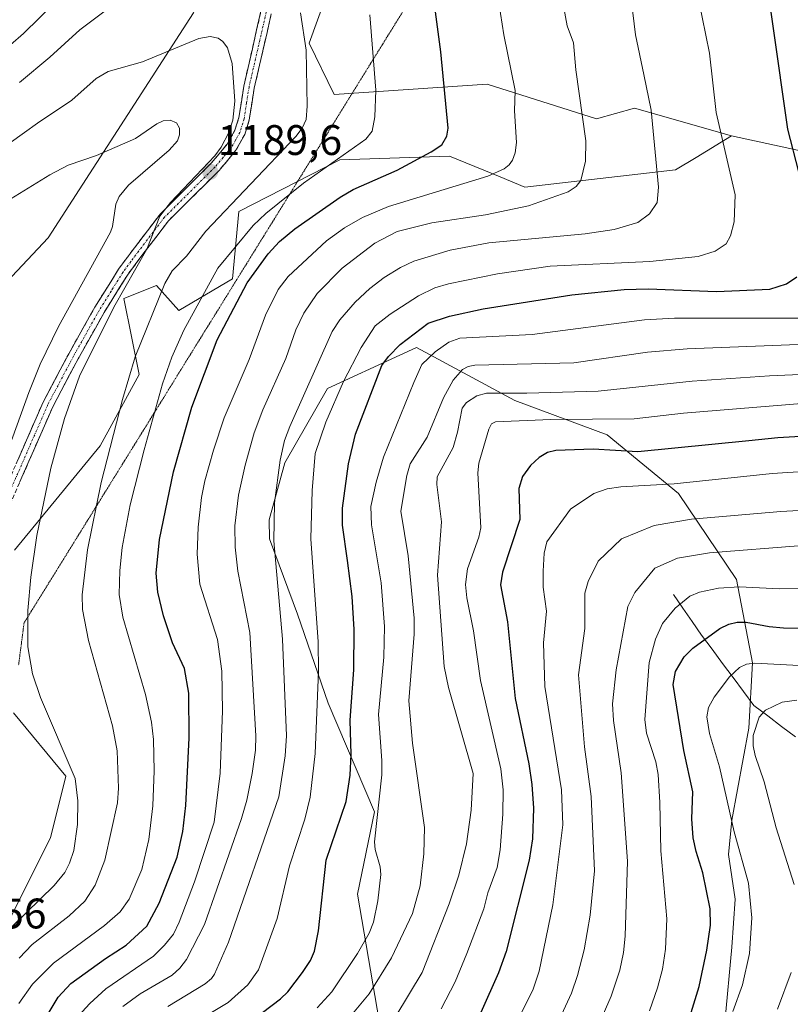
# Model space of a CAD drawing. Units: metres. Extents: x 661477 to 664939, y 4753465 to 4755860.
# Drawn here: x 664490 to 664671, y 4755160 to 4755390 of the extents above; entities that cross this region are included whole.
import ezdxf
from ezdxf.enums import TextEntityAlignment as Align

# ---------------------------------------------------------------- set-up
doc = ezdxf.new("R2010")
doc.units = ezdxf.units.M
doc.header["$MEASUREMENT"] = 0
for name, pattern in [('TRAZO_Y_PUNTO', [1, 0.5, -0.25, 0, -0.25]), ('TRAZOS2', [0.375, 0.25, -0.125]), ('TRAZOSX2', [1.5, 1, -0.5])]:
    doc.linetypes.add(name, pattern=pattern)
for name, color, linetype, lineweight in [('Arbolado forestal CxS', 92, 'Continuous', 0), ('Camino', 19, 'TRAZOSX2', 0), ('Camino Cxs', 19, 'Continuous', 0), ('Camino eje', 19, 'TRAZO_Y_PUNTO', 0), ('Carátula', 7, 'Continuous', 5), ('Corriente natural lineal', 142, 'Continuous', 13), ('Curva de nivel maestra', 36, 'Continuous', 30), ('Curva de nivel normal', 36, 'Continuous', 0), ('Pastizal CxS', 92, 'Continuous', 0), ('Punto de cota en terreno', 7, 'Continuous', 0), ('Rótulo de punto de cota en terreno', 19, 'Continuous', 0), ('Vía pecuaria eje', 92, 'TRAZOS2', 0)]:
    doc.layers.add(name, color=color, linetype=linetype, lineweight=lineweight)
doc.styles.add('Arial', font='txt', dxfattribs={"height": 0.2})

# ---------------------------------------------------------------- blocks, each defined once
blk = doc.blocks.new('*U184')
at = {"layer": 'Curva de nivel normal', "color": 36, "linetype": 'Continuous', "lineweight": 0}
for points in [[(664667.88, 4755158.39, 1090), (664671.1, 4755167.05, 1090)], [(664671.79, 4755187.69, 1090), (664667.56, 4755200.91, 1090), (664664.74, 4755211.76, 1090), (664662.62, 4755217.93, 1090), (664662.16, 4755220.15, 1090), (664662.16, 4755222.56, 1090), (664663.62, 4755226.87, 1090), (664665.08, 4755228.56, 1090), (664668.96, 4755230.44, 1090), (664672.41, 4755230.87, 1090)]]:
    blk.add_polyline3d(points, dxfattribs=at)
blk = doc.blocks.new('*U191')
at = {"layer": 'Curva de nivel normal', "color": 36, "linetype": 'Continuous', "lineweight": 0}
blk.add_polyline3d([(664672.73, 4755314.25, 1140), (664646.69, 4755313.25, 1140), (664637.42, 4755312.47, 1140), (664620.15, 4755309.98, 1140), (664596.89, 4755309.42, 1140), (664595.35, 4755309.1, 1140), (664594.03, 4755308.42, 1140), (664591.82, 4755305.94, 1140), (664589.57, 4755301.75, 1140), (664585.78, 4755292.54, 1140), (664581.75, 4755286.27, 1140), (664580.98, 4755283.55, 1140), (664579.57, 4755275.22, 1140), (664581.26, 4755264.74, 1140), (664582.7, 4755250.09, 1140), (664582.69, 4755246.36, 1140), (664581.48, 4755230.74, 1140), (664582.29, 4755220.76, 1140), (664585.11, 4755201.04, 1140), (664584.96, 4755194.85, 1140), (664584.08, 4755187.37, 1140), (664582.32, 4755180.87, 1140), (664577.4, 4755170.47, 1140), (664572.19, 4755162.06, 1140), (664567.08, 4755155.94, 1140)], dxfattribs=at)
blk = doc.blocks.new('*U194')
at = {"layer": 'Curva de nivel normal', "color": 36, "linetype": 'Continuous', "lineweight": 0}
blk.add_polyline3d([(664673.73, 4755267.11, 1110), (664651.95, 4755265.44, 1110), (664644.44, 4755264.19, 1110), (664639.1, 4755261.85, 1110), (664634.47, 4755256.09, 1110), (664632.78, 4755252.83, 1110), (664630.04, 4755238.01, 1110), (664629.24, 4755230.02, 1110), (664629.44, 4755226.1, 1110), (664631.23, 4755213.84, 1110), (664632.71, 4755193.14, 1110), (664632.2, 4755175.53, 1110), (664631.81, 4755171.75, 1110), (664630.94, 4755167.6, 1110), (664628.91, 4755161.48, 1110), (664624.14, 4755150.52, 1110)], dxfattribs=at)
blk = doc.blocks.new('*U203')
at = {"layer": 'Curva de nivel normal', "color": 36, "linetype": 'Continuous', "lineweight": 0}
blk.add_polyline3d([(664678.49, 4755275.63, 1115), (664668.67, 4755275.15, 1115), (664647.74, 4755273.33, 1115), (664638.97, 4755271.82, 1115), (664631.32, 4755268.75, 1115), (664625.87, 4755263.46, 1115), (664623.48, 4755258.72, 1115), (664622.73, 4755255.94, 1115), (664622.71, 4755247.66, 1115), (664621.23, 4755236.84, 1115), (664622.62, 4755219.91, 1115), (664624.24, 4755208.26, 1115), (664624.98, 4755190.86, 1115), (664623.98, 4755180.44, 1115), (664622.57, 4755172.33, 1115), (664621.01, 4755166.32, 1115), (664619.57, 4755162.16, 1115), (664614.39, 4755150.87, 1115)], dxfattribs=at)
blk = doc.blocks.new('*U211')
at = {"layer": 'Curva de nivel normal', "color": 36, "linetype": 'Continuous', "lineweight": 0}
blk.add_polyline3d([(664637.88, 4755158.07, 1105), (664639.78, 4755163.43, 1105), (664640.92, 4755167.81, 1105), (664641.61, 4755172.46, 1105), (664641.92, 4755179.57, 1105), (664640.53, 4755195.54, 1105), (664640.34, 4755206.87, 1105), (664639.88, 4755213.46, 1105), (664639.37, 4755216.46, 1105), (664637.14, 4755223.18, 1105), (664636.75, 4755226.35, 1105), (664637.84, 4755239.75, 1105), (664639.26, 4755245.16, 1105), (664640.91, 4755248.82, 1105), (664643.89, 4755252.42, 1105), (664647.3, 4755255.26, 1105), (664649.6, 4755256.17, 1105), (664654.02, 4755257.13, 1105), (664658.96, 4755257.46, 1105), (664668.36, 4755257.02, 1105), (664680.47, 4755257.04, 1105)], dxfattribs=at)
blk = doc.blocks.new('*U227')
at = {"layer": 'Curva de nivel normal', "color": 36, "linetype": 'Continuous', "lineweight": 0}
blk.add_polyline3d([(664657.41, 4755157.85, 1095), (664659.72, 4755164.17, 1095), (664661.35, 4755171.45, 1095), (664661.87, 4755179.84, 1095), (664661.08, 4755187.98, 1095), (664657.75, 4755200, 1095), (664654.33, 4755215.22, 1095), (664651.95, 4755223.04, 1095), (664651.32, 4755226.97, 1095), (664651.7, 4755229.17, 1095), (664653.02, 4755231.61, 1095), (664656.65, 4755236.32, 1095), (664659.01, 4755238.52, 1095), (664660.65, 4755239.35, 1095), (664662.56, 4755239.55, 1095), (664681.89, 4755238.51, 1095)], dxfattribs=at)
blk = doc.blocks.new('*U233')
at = {"layer": 'Curva de nivel maestra', "color": 36, "linetype": 'Continuous', "lineweight": 30}
blk.add_polyline3d([(664647.65, 4755157.66, 1100), (664649.56, 4755163.77, 1100), (664651.33, 4755172.24, 1100), (664652.17, 4755178.15, 1100), (664652.11, 4755181.99, 1100), (664650.39, 4755190.37, 1100), (664648.8, 4755195.4, 1100), (664648.12, 4755198.63, 1100), (664647.79, 4755203.05, 1100), (664648.06, 4755209.39, 1100), (664645.92, 4755219.08, 1100), (664643.44, 4755234.55, 1100), (664643.96, 4755237.62, 1100), (664645.97, 4755241.05, 1100), (664648.04, 4755243.06, 1100), (664654.39, 4755247.65, 1100), (664656.48, 4755248.68, 1100), (664658.4, 4755249.17, 1100), (664660.51, 4755249.16, 1100), (664665.92, 4755248.13, 1100), (664669.28, 4755247.85, 1100), (664707, 4755247.77, 1100)], dxfattribs=at)
blk = doc.blocks.new('5PATER')
at = {"layer": 'Carátula', "linetype": 'Continuous', "lineweight": 5}
h = blk.add_hatch(color=250, dxfattribs=at)
edge = h.paths.add_edge_path()
edge.add_ellipse((0, 0.01), major_axis=(-1.33, -1.34), ratio=0.999422, start_angle=0, end_angle=360)

msp = doc.modelspace()

# ---------------------------------------------------------------- linework, layer by layer
at = {"layer": 'Arbolado forestal CxS', "color": 92, "linetype": 'Continuous', "lineweight": 0}
for points in [[(664747.22, 4755578.16, 1148), (664703.35, 4755579.19, 1150.61), (664676.56, 4755590.26, 1161.66), (664669.51, 4755593.18, 1165.24), (664645.04, 4755587.19, 1171.89), (664642.39, 4755586.54, 1172.45), (664630.34, 4755572.88, 1172.52), (664622.31, 4755543.16, 1170.68), (664615.08, 4755519.07, 1169.79), (664604.64, 4755511.84, 1171.02), (664593.39, 4755499.79, 1171.58), (664583.75, 4755481.32, 1172.86), (664582.27, 4755458.04, 1173.91), (664569.07, 4755415.45, 1179.98), (664558.05, 4755384.93, 1184.09), (664563.98, 4755372.91, 1182.2), (664599.82, 4755375.29, 1171.19), (664625.45, 4755367.2, 1163.35), (664634.35, 4755369.67, 1160.47), (664657.1, 4755363.24, 1153.72)], [(664702.8, 4755353.32, 1140.02), (664657.1, 4755363.24, 1153.72), (664634.35, 4755369.67, 1160.47), (664625.45, 4755367.2, 1163.35), (664599.82, 4755375.29, 1171.19), (664563.98, 4755372.91, 1182.2), (664558.05, 4755384.93, 1184.09), (664569.07, 4755415.45, 1179.98), (664582.27, 4755458.04, 1173.91), (664583.75, 4755481.32, 1172.86), (664593.39, 4755499.79, 1171.58), (664604.64, 4755511.84, 1171.02), (664615.08, 4755519.07, 1169.79), (664622.31, 4755543.16, 1170.68), (664630.34, 4755572.88, 1172.52)], [(664458.01, 4755427.04, 1155.41), (664510.08, 4755444.96, 1168.67), (664542.63, 4755435.8, 1180.5), (664530.93, 4755392.05, 1189.64), (664496.86, 4755339.33, 1198.33), (664460.45, 4755300.59, 1203.55)], [(664542.63, 4755435.8, 1180.5), (664530.93, 4755392.05, 1189.64), (664496.86, 4755339.33, 1198.33), (664460.45, 4755300.59, 1203.55), (664442.78, 4755276.49, 1208.04), (664426.72, 4755237.94, 1219.4), (664412.66, 4755217.86, 1224.41), (664394.19, 4755217.06, 1228.01), (664374.91, 4755212.24, 1229.83), (664368.48, 4755207.42, 1229.48), (664367.68, 4755197.78, 1231), (664368.48, 4755170.47, 1231.88)], [(664488.97, 4755266.05, 1190.64), (664509.07, 4755290.49, 1184.26), (664518.22, 4755307.28, 1181.48), (664514.66, 4755325.09, 1186.95), (664522.29, 4755328.14, 1183.49), (664527.52, 4755322.28, 1179.18), (664540.08, 4755329.67, 1174.35), (664541.61, 4755345.44, 1179.79), (664565.28, 4755357.62, 1176.82), (664590.98, 4755358.42, 1171.22), (664602.86, 4755353.56, 1166.85), (664608.65, 4755351.19, 1164.65), (664643.99, 4755355.21, 1158.09), (664648.79, 4755358.15, 1156.58), (664657.1, 4755363.24, 1153.72), (664702.8, 4755353.32, 1140.02)], [(664488.97, 4755266.05, 1190.64), (664509.07, 4755290.49, 1184.26), (664518.22, 4755307.28, 1181.48), (664514.66, 4755325.09, 1186.95), (664522.29, 4755328.14, 1183.49), (664527.52, 4755322.28, 1179.18), (664540.08, 4755329.67, 1174.35), (664541.61, 4755345.44, 1179.79), (664565.28, 4755357.62, 1176.82), (664590.98, 4755358.42, 1171.22), (664602.86, 4755353.56, 1166.85), (664608.65, 4755351.19, 1164.65), (664643.99, 4755355.21, 1158.09), (664648.79, 4755358.15, 1156.58), (664657.1, 4755363.24, 1153.72)], [(664657.1, 4755363.24, 1153.72), (664702.8, 4755353.32, 1140.02)], [(664657.1, 4755363.24, 1153.72), (664702.8, 4755353.32, 1140.02)], [(664575.03, 4755152.48, 1131.58), (664569.41, 4755185.43, 1145.58), (664573.43, 4755204.73, 1143.93), (664562.56, 4755230.18, 1151.83), (664555.33, 4755251.05, 1156.43), (664548.78, 4755268.74, 1159.19), (664548.73, 4755273.19, 1159.22), (664552.39, 4755286.55, 1157.16), (664562.37, 4755303.95, 1154.01), (664579.38, 4755311.8, 1145.61), (664583.26, 4755313.59, 1144.3), (664606.28, 4755301.12, 1130.09), (664627.99, 4755293.11, 1124.35), (664644.67, 4755279.33, 1115.74), (664658.25, 4755259.17, 1103.19), (664662, 4755239.67, 1092.61), (664661.17, 4755224.3, 1089.4), (664657.17, 4755202.71, 1094.08), (664656.37, 4755194.68, 1095.93), (664657.98, 4755184.24, 1095.73), (664657.17, 4755172.99, 1095.51), (664655.57, 4755155.31, 1092.75)], [(664655.57, 4755155.31, 1092.75), (664657.17, 4755172.99, 1095.51), (664657.98, 4755184.24, 1095.73), (664656.37, 4755194.68, 1095.93), (664657.17, 4755202.71, 1094.08), (664661.17, 4755224.3, 1089.4), (664662, 4755239.67, 1092.61), (664658.25, 4755259.17, 1103.19), (664644.67, 4755279.33, 1115.74), (664627.99, 4755293.11, 1124.35), (664606.28, 4755301.12, 1130.09), (664583.26, 4755313.59, 1144.3), (664579.38, 4755311.8, 1145.61), (664562.37, 4755303.95, 1154.01), (664552.39, 4755286.55, 1157.16), (664548.73, 4755273.19, 1159.22), (664548.78, 4755268.74, 1159.19), (664555.33, 4755251.05, 1156.43), (664562.56, 4755230.18, 1151.83), (664573.43, 4755204.73, 1143.93), (664569.41, 4755185.43, 1145.58), (664575.03, 4755152.48, 1131.58)], [(664655.57, 4755155.31, 1092.75), (664657.17, 4755172.99, 1095.51), (664657.98, 4755184.24, 1095.73), (664656.37, 4755194.68, 1095.93), (664657.17, 4755202.71, 1094.08), (664661.17, 4755224.3, 1089.4), (664662, 4755239.67, 1092.61), (664658.25, 4755259.17, 1103.19), (664644.67, 4755279.33, 1115.74), (664627.99, 4755293.11, 1124.35), (664606.28, 4755301.12, 1130.09), (664583.26, 4755313.59, 1144.3), (664579.38, 4755311.8, 1145.61), (664562.37, 4755303.95, 1154.01), (664552.39, 4755286.55, 1157.16), (664548.73, 4755273.19, 1159.22), (664548.78, 4755268.74, 1159.19), (664555.33, 4755251.05, 1156.43), (664562.56, 4755230.18, 1151.83), (664573.43, 4755204.73, 1143.93), (664569.41, 4755185.43, 1145.58), (664575.03, 4755152.48, 1131.58)], [(664655.57, 4755155.31, 1092.75), (664657.17, 4755172.99, 1095.51), (664657.98, 4755184.24, 1095.73), (664656.37, 4755194.68, 1095.93), (664657.17, 4755202.71, 1094.08), (664661.17, 4755224.3, 1089.4), (664662, 4755239.67, 1092.61), (664658.25, 4755259.17, 1103.19), (664644.67, 4755279.33, 1115.74), (664627.99, 4755293.11, 1124.35), (664606.28, 4755301.12, 1130.09), (664583.26, 4755313.59, 1144.3), (664579.38, 4755311.8, 1145.61), (664562.37, 4755303.95, 1154.01), (664552.39, 4755286.55, 1157.16), (664548.73, 4755273.19, 1159.22), (664548.78, 4755268.74, 1159.19), (664555.33, 4755251.05, 1156.43), (664562.56, 4755230.18, 1151.83), (664573.43, 4755204.73, 1143.93), (664569.41, 4755185.43, 1145.58), (664575.03, 4755152.48, 1131.58)], [(664488.16, 4755180.11, 1187.26), (664497.43, 4755198.61, 1191.11), (664501.02, 4755213.04, 1189.9), (664488.73, 4755227.92, 1192.45)], [(664488.16, 4755180.11, 1187.26), (664497.43, 4755198.61, 1191.11), (664501.02, 4755213.04, 1189.9), (664488.73, 4755227.92, 1192.45)]]:
    msp.add_polyline3d(points, dxfattribs=at)
at = {"layer": 'Camino', "color": 19, "linetype": 'TRAZOSX2', "lineweight": 0}
for points in [[(664483.98, 4755273.96), (664495.69, 4755300.73), (664501.7, 4755312.11), (664507.84, 4755323.04), (664513.41, 4755331.97), (664517.12, 4755336.96), (664523.22, 4755344.95), (664535.12, 4755356.77), (664538.85, 4755361.24), (664540.68, 4755364.51), (664541.61, 4755367.49), (664542.75, 4755374.85), (664547.79, 4755396.83)], [(664550.21, 4755396.21), (664545.21, 4755374.37), (664544.05, 4755366.93), (664542.98, 4755363.51), (664540.91, 4755359.82), (664536.96, 4755355.07), (664525.1, 4755343.29), (664519.12, 4755335.46), (664515.47, 4755330.57), (664510, 4755321.76), (664503.9, 4755310.91), (664497.95, 4755299.65), (664486.3, 4755273.02)]]:
    msp.add_lwpolyline(points, dxfattribs=at)
at = {"layer": 'Camino Cxs', "color": 19, "linetype": 'Continuous', "lineweight": 0}
for points in [[(664489.84, 4755287.35, 1193.35), (664491.79, 4755291.81, 1192.8), (664493.74, 4755296.27, 1192.49), (664495.69, 4755300.73, 1192.27), (664497.69, 4755304.52, 1191.72), (664499.7, 4755308.32, 1191.6), (664501.7, 4755312.11, 1191.21), (664503.75, 4755315.75, 1191.25), (664505.79, 4755319.4, 1191.23), (664507.84, 4755323.04, 1190.79), (664509.7, 4755326.02, 1190.93), (664511.55, 4755328.99, 1190.64), (664513.41, 4755331.97, 1190.7), (664515.27, 4755334.47, 1190.63), (664517.12, 4755336.96, 1190.16), (664519.15, 4755339.62, 1190.14), (664521.19, 4755342.29, 1189.95), (664523.22, 4755344.95, 1189.91), (664526.2, 4755347.91, 1189.64), (664529.17, 4755350.86, 1189.76), (664532.15, 4755353.82, 1189.62), (664535.12, 4755356.77, 1189.72), (664536.99, 4755359.01, 1189.57), (664538.85, 4755361.24, 1189.67), (664540.68, 4755364.51, 1189.71), (664541.61, 4755367.49, 1189.46), (664542.18, 4755371.17, 1189.37), (664542.75, 4755374.85, 1189.27), (664543.76, 4755379.25, 1188.91), (664544.77, 4755383.64, 1188.45), (664545.77, 4755388.04, 1187.79), (664546.78, 4755392.43, 1186.99)], [(664549.21, 4755391.84, 1186.58), (664548.21, 4755387.47, 1187.19), (664547.21, 4755383.11, 1187.87), (664546.21, 4755378.74, 1188.48), (664545.21, 4755374.37, 1189.04), (664544.63, 4755370.65, 1189.03), (664544.05, 4755366.93, 1188.86), (664542.98, 4755363.51, 1188.85), (664540.91, 4755359.82, 1188.58), (664538.94, 4755357.45, 1188.54), (664536.96, 4755355.07, 1188.64), (664534, 4755352.13, 1188.67), (664531.03, 4755349.18, 1188.85), (664528.07, 4755346.24, 1188.68), (664525.1, 4755343.29, 1188.89), (664522.11, 4755339.38, 1189.15), (664519.12, 4755335.46, 1189.27), (664517.3, 4755333.02, 1189.54), (664515.47, 4755330.57, 1189.62), (664513.65, 4755327.63, 1189.62), (664511.82, 4755324.7, 1189.89), (664510, 4755321.76, 1189.91), (664507.97, 4755318.14, 1190.14), (664505.93, 4755314.53, 1190.34), (664503.9, 4755310.91, 1190.33), (664501.92, 4755307.16, 1190.57), (664499.93, 4755303.4, 1190.7), (664497.95, 4755299.65, 1191.19), (664496.01, 4755295.21, 1191.46), (664494.07, 4755290.77, 1191.72), (664492.13, 4755286.34, 1192.39), (664490.18, 4755281.9, 1192.7)]]:
    msp.add_polyline3d(points, dxfattribs=at)
at = {"layer": 'Camino eje', "color": 19, "linetype": 'TRAZO_Y_PUNTO', "lineweight": 0}
msp.add_lwpolyline([(664549, 4755396.52), (664546.5, 4755385.6), (664543.98, 4755374.61), (664543.41, 4755370.93), (664542.83, 4755367.21), (664541.83, 4755364.01), (664540.8, 4755362.17), (664539.88, 4755360.53), (664537.91, 4755358.16), (664536.04, 4755355.92), (664524.16, 4755344.12), (664518.12, 4755336.21), (664516.3, 4755333.77), (664514.44, 4755331.27), (664511.66, 4755326.81), (664508.92, 4755322.4), (664505.85, 4755316.94), (664502.8, 4755311.51), (664496.82, 4755300.19), (664485.14, 4755273.49)], dxfattribs=at)
at = {"layer": 'Corriente natural lineal', "color": 142, "linetype": 'Continuous', "lineweight": 13}
msp.add_polyline3d([(664643.51, 4755255.69, 1105.71), (664645.71, 4755252.49, 1103.94), (664647.9, 4755249.3, 1102.09), (664650.1, 4755246.1, 1099.94), (664652.56, 4755242.81, 1097.79), (664655.01, 4755239.51, 1095.85), (664657.47, 4755236.22, 1094.15), (664659.92, 4755232.92, 1092.44), (664662.38, 4755229.63, 1090.88), (664665.62, 4755227.17, 1089.19), (664668.85, 4755224.72, 1087.53), (664672.09, 4755222.26, 1085.95)], dxfattribs=at)
at = {"layer": 'Curva de nivel maestra', "color": 36, "linetype": 'Continuous', "lineweight": 30}
for points in [[(664675.48, 4755344.74, 1150), (664670.3, 4755364.79, 1150), (664663.53, 4755412.62, 1150), (664661.28, 4755425.72, 1150), (664660.48, 4755433.5, 1150), (664660.46, 4755441.54, 1150), (664659.56, 4755454.97, 1150), (664659.85, 4755461.69, 1150), (664660.7, 4755467.23, 1150), (664665.38, 4755484.62, 1150), (664668.45, 4755499.83, 1150), (664670.41, 4755505.22, 1150), (664674.74, 4755512.04, 1150)], [(664493.55, 4755151.67, 1175), (664499.22, 4755161.23, 1175), (664502.18, 4755164.41, 1175), (664510.3, 4755170.31, 1175), (664515.19, 4755173.41, 1175), (664520.02, 4755177.88, 1175), (664522.93, 4755183.27, 1175), (664527.14, 4755194.04, 1175), (664528.47, 4755200.05, 1175), (664529.15, 4755206.18, 1175), (664529.96, 4755222.07, 1175), (664529.88, 4755232.53, 1175), (664528.88, 4755238.29, 1175), (664526.04, 4755244.3, 1175), (664523.91, 4755250.66, 1175), (664522.61, 4755256.17, 1175), (664522.22, 4755260.64, 1175), (664522.99, 4755268.52, 1175), (664526.27, 4755284.46, 1175), (664530.57, 4755299.57, 1175), (664536.49, 4755315.34, 1175), (664543.52, 4755328.73, 1175), (664548.46, 4755335.55, 1175), (664551.1, 4755338.43, 1175), (664554.71, 4755341.43, 1175), (664565.37, 4755348.85, 1175), (664568.41, 4755350.63, 1175), (664578.69, 4755355.18, 1175), (664586.72, 4755359.42, 1175), (664589.18, 4755361.1, 1175), (664590.38, 4755363.16, 1175), (664590.69, 4755365.04, 1175), (664588.92, 4755382.89, 1175), (664587.55, 4755393.47, 1175)], [(664544.85, 4755155.89, 1150), (664551.36, 4755160.87, 1150), (664553.06, 4755162.5, 1150), (664556.52, 4755167.02, 1150), (664558.4, 4755169.83, 1150), (664559.35, 4755172.01, 1150), (664560.24, 4755176.78, 1150), (664562.09, 4755193.37, 1150), (664566.78, 4755207.09, 1150), (664567.7, 4755213.32, 1150), (664567.94, 4755218.18, 1150), (664567.73, 4755226.23, 1150), (664568.52, 4755238.01, 1150), (664568.62, 4755247.44, 1150), (664568.19, 4755255.17, 1150), (664567.06, 4755263.65, 1150), (664565.91, 4755271.91, 1150), (664565.92, 4755275.92, 1150), (664567.27, 4755286.27, 1150), (664568.96, 4755293.24, 1150), (664575.15, 4755309.36, 1150), (664576.66, 4755311.43, 1150), (664579.39, 4755314.31, 1150), (664585.95, 4755319.29, 1150), (664590.97, 4755320.94, 1150), (664598.87, 4755322.61, 1150), (664619.7, 4755325.9, 1150), (664631.97, 4755327.17, 1150), (664637.6, 4755327.34, 1150), (664653.62, 4755326.73, 1150), (664666.08, 4755327.22, 1150), (664669.97, 4755328.53, 1150), (664672.42, 4755330.16, 1150)], [(664685.07, 4755293.42, 1125), (664667.94, 4755292.42, 1125), (664661.17, 4755291.7, 1125), (664635.12, 4755289.15, 1125), (664624.65, 4755289.74, 1125), (664615.95, 4755289.39, 1125), (664613.95, 4755288.92, 1125), (664612.03, 4755287.78, 1125), (664609.98, 4755285.94, 1125), (664608.08, 4755283.35, 1125), (664607.21, 4755280.48, 1125), (664607.49, 4755273.27, 1125), (664603.45, 4755260.92, 1125), (664602.93, 4755257.89, 1125), (664604.56, 4755249.28, 1125), (664606.41, 4755231.29, 1125), (664609.57, 4755215.99, 1125), (664610.31, 4755211.09, 1125), (664610.68, 4755205.58, 1125), (664610.43, 4755198.35, 1125), (664609.64, 4755193.36, 1125), (664604.29, 4755171.92, 1125), (664602.5, 4755166.92, 1125), (664598.37, 4755157.62, 1125)]]:
    msp.add_polyline3d(points, dxfattribs=at)
at = {"layer": 'Curva de nivel normal', "color": 36, "linetype": 'Continuous', "lineweight": 0}
for points in [[(664524.91, 4755159.09, 1160), (664533.69, 4755164.39, 1160), (664535.15, 4755165.58, 1160), (664535.88, 4755166.62, 1160), (664539.14, 4755174.11, 1160), (664551, 4755208.19, 1160), (664552.47, 4755217.86, 1160), (664552.78, 4755222.49, 1160), (664551.86, 4755245.18, 1160), (664549.76, 4755268.23, 1160), (664549.98, 4755277.13, 1160), (664551.25, 4755287.15, 1160), (664552.31, 4755291.75, 1160), (664553.56, 4755295.07, 1160), (664563.46, 4755317.36, 1160), (664565.26, 4755320.07, 1160), (664568.9, 4755324.22, 1160), (664572.29, 4755327.42, 1160), (664575.68, 4755330.01, 1160), (664579.53, 4755332.34, 1160), (664582.66, 4755333.81, 1160), (664591.13, 4755336.39, 1160), (664600.18, 4755338.09, 1160), (664622.79, 4755340.26, 1160), (664629.63, 4755341.28, 1160), (664635.18, 4755342.86, 1160), (664637.85, 4755344.94, 1160), (664639.71, 4755347.59, 1160), (664639.96, 4755351.17, 1160), (664638.27, 4755369.22, 1160), (664636.52, 4755377.57, 1160), (664634.6, 4755386.89, 1160), (664631.3, 4755413.98, 1160)], [(664488.04, 4755384.57, 1180), (664491.09, 4755387.22, 1180), (664513.94, 4755409.62, 1180)], [(664514.4, 4755159.08, 1165), (664518.49, 4755162.04, 1165), (664525.98, 4755166.43, 1165), (664527.73, 4755168.05, 1165), (664529.32, 4755170.11, 1165), (664533.53, 4755178.31, 1165), (664542.25, 4755203.11, 1165), (664543.47, 4755207.44, 1165), (664544.73, 4755213.7, 1165), (664545.5, 4755219.18, 1165), (664545.6, 4755222.54, 1165), (664544.18, 4755246.72, 1165), (664541.33, 4755261.13, 1165), (664540.71, 4755266.76, 1165), (664540.67, 4755271.79, 1165), (664541.55, 4755278.94, 1165), (664543.04, 4755285.99, 1165), (664545.21, 4755293.6, 1165), (664547.21, 4755298.97, 1165), (664552.62, 4755311, 1165), (664554.92, 4755317.75, 1165), (664556.8, 4755321.62, 1165), (664559.96, 4755326.26, 1165), (664565.85, 4755332.16, 1165), (664573.46, 4755338.02, 1165), (664578.73, 4755340.79, 1165), (664586.84, 4755342.81, 1165), (664599.45, 4755344.67, 1165), (664609.54, 4755346.79, 1165), (664618.82, 4755350.04, 1165), (664620.68, 4755351.33, 1165), (664621.77, 4755352.72, 1165), (664622.88, 4755357.28, 1165), (664622.94, 4755362.02, 1165), (664620.6, 4755378.71, 1165), (664620.09, 4755385.05, 1165), (664618.59, 4755389.01, 1165), (664616.49, 4755400.51, 1165)], [(664490.15, 4755375.68, 1185), (664497.27, 4755381.62, 1185), (664504.33, 4755388.07, 1185), (664516.44, 4755397.19, 1185)], [(664602.53, 4755394.42, 1170), (664603.69, 4755386.92, 1170), (664606.35, 4755373.87, 1170), (664606.25, 4755369.07, 1170), (664606.68, 4755361.66, 1170), (664606.4, 4755359.22, 1170), (664605.76, 4755357.49, 1170), (664604.96, 4755356.38, 1170), (664603.81, 4755355.49, 1170), (664599.97, 4755353.75, 1170), (664576.72, 4755346.61, 1170), (664570.57, 4755344.05, 1170), (664566.36, 4755341.66, 1170), (664562.12, 4755338.6, 1170), (664553.13, 4755330.21, 1170), (664550.83, 4755327.19, 1170), (664547.83, 4755321.19, 1170), (664544.05, 4755310.73, 1170), (664538.14, 4755297.11, 1170), (664535.66, 4755289.54, 1170), (664533.61, 4755282.3, 1170), (664532.83, 4755278.42, 1170), (664532.08, 4755271.48, 1170), (664531.8, 4755265.09, 1170), (664532.47, 4755258.05, 1170), (664536.6, 4755245.07, 1170), (664537.58, 4755237.7, 1170), (664537.8, 4755228.39, 1170), (664537.21, 4755213.74, 1170), (664535.79, 4755202.31, 1170), (664531.19, 4755188.28, 1170), (664527.63, 4755178.84, 1170), (664526.25, 4755175.99, 1170), (664524.2, 4755173.43, 1170), (664521.58, 4755170.89, 1170), (664510.42, 4755163.16, 1170), (664506.65, 4755159.76, 1170), (664503.99, 4755156.86, 1170)], [(664649.4, 4755395.33, 1155), (664651.91, 4755382.62, 1155), (664653.54, 4755368.65, 1155), (664657.94, 4755349.37, 1155), (664657.72, 4755343.06, 1155), (664656.9, 4755339.76, 1155), (664655.86, 4755337.86, 1155), (664653.29, 4755336.13, 1155), (664649.3, 4755334.93, 1155), (664637.94, 4755333.74, 1155), (664614.57, 4755332.68, 1155), (664602.25, 4755330.84, 1155), (664590.72, 4755328.54, 1155), (664587.55, 4755327.58, 1155), (664583.75, 4755325.69, 1155), (664577.05, 4755321.43, 1155), (664573.58, 4755318.62, 1155), (664570.27, 4755313.56, 1155), (664566.15, 4755305.59, 1155), (664562.02, 4755296.09, 1155), (664559.5, 4755288.75, 1155), (664558.8, 4755280.03, 1155), (664558.5, 4755268.68, 1155), (664560.18, 4755244.54, 1155), (664560.26, 4755237.68, 1155), (664559.5, 4755218.35, 1155), (664558.34, 4755208.14, 1155), (664557.07, 4755203, 1155), (664553.49, 4755192.07, 1155), (664550.55, 4755179.67, 1155), (664546.21, 4755167.63, 1155), (664543.73, 4755164.12, 1155), (664539.06, 4755159.98, 1155), (664521.76, 4755149.56, 1155)], [(664572.28, 4755391.56, 1180), (664573.68, 4755373.92, 1180), (664573.51, 4755367.69, 1180), (664572.88, 4755364.32, 1180), (664571.36, 4755362.41, 1180), (664556.76, 4755352.1, 1180), (664547.9, 4755345.02, 1180), (664544.92, 4755342.17, 1180), (664536.68, 4755332.16, 1180), (664528.71, 4755317.68, 1180), (664525.85, 4755311.31, 1180), (664523.73, 4755305.09, 1180), (664519.37, 4755289.61, 1180), (664516.15, 4755276.66, 1180), (664514.26, 4755266.71, 1180), (664513.72, 4755261.29, 1180), (664513.53, 4755255.65, 1180), (664514.4, 4755250.34, 1180), (664519.73, 4755232.18, 1180), (664521.1, 4755225.76, 1180), (664521.6, 4755221.67, 1180), (664521.76, 4755214.33, 1180), (664521.41, 4755206.09, 1180), (664520.46, 4755198.19, 1180), (664518.83, 4755191.15, 1180), (664515.86, 4755184.24, 1180), (664513.76, 4755181.24, 1180), (664510.13, 4755178.04, 1180), (664498.15, 4755169.21, 1180), (664493.24, 4755164.26, 1180), (664489.98, 4755159.72, 1180)], [(664556.06, 4755392.04, 1185), (664557.4, 4755383.28, 1185), (664557.58, 4755370.16, 1185), (664557.36, 4755367.01, 1185), (664556.47, 4755364.98, 1185), (664554.94, 4755363.06, 1185), (664533.85, 4755340.84, 1185), (664529.31, 4755334.96, 1185), (664525.94, 4755331.52, 1185), (664524.21, 4755328.56, 1185), (664517.31, 4755311.38, 1185), (664514.28, 4755301.4, 1185), (664509.34, 4755281.92, 1185), (664506.14, 4755266.12, 1185), (664504.82, 4755255.57, 1185), (664504.9, 4755252.15, 1185), (664506.31, 4755244.85, 1185), (664511.99, 4755224.83, 1185), (664513.09, 4755219, 1185), (664513.34, 4755210.22, 1185), (664513.15, 4755206.77, 1185), (664510.21, 4755193.37, 1185), (664507.93, 4755187.52, 1185), (664505.46, 4755183.77, 1185), (664501.78, 4755180.32, 1185), (664493.11, 4755173.55, 1185), (664490.1, 4755170.41, 1185)], [(664485.18, 4755174.7, 1190), (664498.27, 4755187.42, 1190), (664500.81, 4755190.46, 1190), (664501.92, 4755192.65, 1190), (664502.88, 4755195.65, 1190), (664503.76, 4755201.72, 1190), (664503.88, 4755207.31, 1190), (664503.25, 4755212.48, 1190), (664495.07, 4755231.52, 1190), (664493.24, 4755237.08, 1190), (664492.15, 4755243.35, 1190), (664492.12, 4755251.87, 1190), (664492.82, 4755259.72, 1190), (664494.23, 4755269.47, 1190), (664497.5, 4755285.28, 1190), (664500.7, 4755296.96, 1190), (664504.25, 4755306.88, 1190), (664512.29, 4755323.04, 1190), (664520, 4755336.63, 1190), (664523.08, 4755344.39, 1190), (664525.55, 4755347.55, 1190), (664535.99, 4755358.53, 1190), (664537.46, 4755360.57, 1190), (664539.26, 4755364.02, 1190), (664540.21, 4755366.85, 1190), (664540.63, 4755371.32, 1190), (664540, 4755380.14, 1190), (664538.95, 4755383.81, 1190), (664537.86, 4755385.32, 1190), (664536.73, 4755386.14, 1190), (664534.9, 4755386.47, 1190), (664532.21, 4755386.01, 1190), (664519.04, 4755380.58, 1190), (664510.94, 4755378.32, 1190), (664508.15, 4755376.66, 1190), (664502.45, 4755371.61, 1190), (664494.39, 4755366.18, 1190), (664448.55, 4755333.39, 1190)], [(664486.58, 4755287.04, 1195), (664492.33, 4755303.06, 1195), (664494.98, 4755309.7, 1195), (664499.28, 4755318.53, 1195), (664511.52, 4755340.6, 1195), (664512, 4755341.96, 1195), (664512.77, 4755347.2, 1195), (664513.53, 4755349.02, 1195), (664515.76, 4755351.68, 1195), (664525.27, 4755359.85, 1195), (664527.18, 4755362.04, 1195), (664527.7, 4755363.41, 1195), (664527.69, 4755365.03, 1195), (664526.95, 4755366.28, 1195), (664525.52, 4755366.87, 1195), (664523.88, 4755366.7, 1195), (664522.38, 4755366, 1195), (664517.37, 4755362.56, 1195), (664508.24, 4755358.57, 1195), (664501.55, 4755356.36, 1195), (664497.26, 4755354.1, 1195), (664481.99, 4755344.66, 1195)], [(664559.94, 4755158.73, 1145), (664563.36, 4755162.48, 1145), (664569.41, 4755171.45, 1145), (664572.16, 4755176.22, 1145), (664573.17, 4755178.79, 1145), (664574.22, 4755183.82, 1145), (664574.89, 4755190.01, 1145), (664574.76, 4755191.78, 1145), (664573.59, 4755195.87, 1145), (664573.43, 4755197.66, 1145), (664575.13, 4755213.34, 1145), (664575.16, 4755216.72, 1145), (664574.32, 4755227.51, 1145), (664575.57, 4755240.99, 1145), (664575.74, 4755248.14, 1145), (664574.95, 4755258.38, 1145), (664572.7, 4755271.98, 1145), (664572.54, 4755276.28, 1145), (664573.76, 4755282, 1145), (664575.52, 4755287.83, 1145), (664582.63, 4755305.4, 1145), (664584.48, 4755309.59, 1145), (664587.65, 4755312.57, 1145), (664590.83, 4755314.85, 1145), (664593.39, 4755315.8, 1145), (664610.34, 4755316.64, 1145), (664636.7, 4755320.08, 1145), (664643.74, 4755320.43, 1145), (664677.51, 4755320.44, 1145)], [(664578.42, 4755156.79, 1135), (664584.59, 4755167, 1135), (664590.93, 4755183.16, 1135), (664593.21, 4755189.86, 1135), (664595, 4755197.17, 1135), (664596.06, 4755205.08, 1135), (664596.53, 4755213.66, 1135), (664590.75, 4755233.88, 1135), (664589.77, 4755238.78, 1135), (664588.16, 4755260.22, 1135), (664589.09, 4755272.69, 1135), (664588.05, 4755281.47, 1135), (664588.1, 4755283.27, 1135), (664591.86, 4755290.16, 1135), (664592.9, 4755293.73, 1135), (664593.99, 4755299.39, 1135), (664594.99, 4755300.65, 1135), (664597.38, 4755302.28, 1135), (664599.67, 4755302.9, 1135), (664609.13, 4755302.83, 1135), (664625.88, 4755303.32, 1135), (664647.86, 4755305.72, 1135), (664666.03, 4755306.96, 1135), (664680.34, 4755307.57, 1135)], [(664683.14, 4755301.23, 1130), (664645.83, 4755298.2, 1130), (664634.26, 4755296.88, 1130), (664614.71, 4755296.68, 1130), (664601.8, 4755296.13, 1130), (664600.85, 4755295.64, 1130), (664600.18, 4755294.44, 1130), (664597.88, 4755286.43, 1130), (664597.65, 4755284.16, 1130), (664598.35, 4755271.33, 1130), (664597.86, 4755269.13, 1130), (664595.17, 4755261.67, 1130), (664594.77, 4755257.97, 1130), (664595.04, 4755254.91, 1130), (664596.63, 4755247.14, 1130), (664598.29, 4755235.52, 1130), (664603.05, 4755214.78, 1130), (664603.57, 4755209.82, 1130), (664603.52, 4755204.18, 1130), (664602.85, 4755195.78, 1130), (664602.2, 4755191.66, 1130), (664599.97, 4755185.72, 1130), (664599.03, 4755181.97, 1130), (664595.07, 4755171.46, 1130), (664592.34, 4755164.81, 1130), (664589.02, 4755158.47, 1130)], [(664682.58, 4755285.07, 1120), (664666.67, 4755284.03, 1120), (664643.66, 4755281.6, 1120), (664631.16, 4755280.94, 1120), (664627.96, 4755280.44, 1120), (664624.85, 4755279.36, 1120), (664619.34, 4755275.7, 1120), (664613.84, 4755268.02, 1120), (664613.2, 4755265.33, 1120), (664612.92, 4755261.1, 1120), (664612.97, 4755257.36, 1120), (664613.71, 4755251.75, 1120), (664613.01, 4755244.34, 1120), (664613.37, 4755234.12, 1120), (664617.22, 4755209.87, 1120), (664617.55, 4755201.63, 1120), (664615.21, 4755182.88, 1120), (664612.04, 4755167.35, 1120), (664610.55, 4755162.87, 1120), (664606.88, 4755155.62, 1120)]]:
    msp.add_polyline3d(points, dxfattribs=at)
at = {"layer": 'Pastizal CxS', "color": 92, "linetype": 'Continuous', "lineweight": 0}
for points in [[(664747.22, 4755578.16, 1148), (664703.35, 4755579.19, 1150.61), (664676.56, 4755590.26, 1161.66), (664669.51, 4755593.18, 1165.24), (664645.04, 4755587.19, 1171.89), (664642.39, 4755586.54, 1172.45), (664630.34, 4755572.88, 1172.52), (664622.31, 4755543.16, 1170.68), (664615.08, 4755519.07, 1169.79), (664604.64, 4755511.84, 1171.02), (664593.39, 4755499.79, 1171.58), (664583.75, 4755481.32, 1172.86), (664582.27, 4755458.04, 1173.91), (664569.07, 4755415.45, 1179.98), (664558.05, 4755384.93, 1184.09), (664563.98, 4755372.91, 1182.2), (664599.82, 4755375.29, 1171.19), (664625.45, 4755367.2, 1163.35), (664634.35, 4755369.67, 1160.47), (664657.1, 4755363.24, 1153.72)], [(664460.45, 4755300.59, 1203.55), (664496.86, 4755339.33, 1198.33), (664530.93, 4755392.05, 1189.64), (664542.63, 4755435.8, 1180.5), (664555.83, 4755470.25, 1175.2), (664572.61, 4755501.28, 1172.9), (664578.71, 4755518.58, 1172.18), (664600.58, 4755531.8, 1173.05), (664614.68, 4755564.05, 1174.33)], [(664542.63, 4755435.8, 1180.5), (664530.93, 4755392.05, 1189.64), (664496.86, 4755339.33, 1198.33), (664460.45, 4755300.59, 1203.55), (664442.78, 4755276.49, 1208.04), (664426.72, 4755237.94, 1219.4), (664412.66, 4755217.86, 1224.41), (664394.19, 4755217.06, 1228.01), (664374.91, 4755212.24, 1229.83), (664368.48, 4755207.42, 1229.48), (664367.68, 4755197.78, 1231), (664368.48, 4755170.47, 1231.88)], [(664569.07, 4755415.45, 1179.98), (664558.05, 4755384.93, 1184.09), (664563.98, 4755372.91, 1182.2), (664599.82, 4755375.29, 1171.19), (664625.45, 4755367.2, 1163.35), (664634.35, 4755369.67, 1160.47), (664657.1, 4755363.24, 1153.72), (664648.79, 4755358.15, 1156.58), (664643.99, 4755355.21, 1158.09), (664608.65, 4755351.19, 1164.65), (664602.86, 4755353.56, 1166.85), (664590.98, 4755358.42, 1171.22), (664565.28, 4755357.62, 1176.82), (664541.61, 4755345.44, 1179.79), (664540.08, 4755329.67, 1174.35), (664527.52, 4755322.28, 1179.18), (664522.29, 4755328.14, 1183.49), (664514.66, 4755325.09, 1186.95), (664518.22, 4755307.28, 1181.48), (664509.07, 4755290.49, 1184.26), (664488.97, 4755266.05, 1190.64)], [(664488.97, 4755266.05, 1190.64), (664509.07, 4755290.49, 1184.26), (664518.22, 4755307.28, 1181.48), (664514.66, 4755325.09, 1186.95), (664522.29, 4755328.14, 1183.49), (664527.52, 4755322.28, 1179.18), (664540.08, 4755329.67, 1174.35), (664541.61, 4755345.44, 1179.79), (664565.28, 4755357.62, 1176.82), (664590.98, 4755358.42, 1171.22), (664602.86, 4755353.56, 1166.85), (664608.65, 4755351.19, 1164.65), (664643.99, 4755355.21, 1158.09), (664648.79, 4755358.15, 1156.58), (664657.1, 4755363.24, 1153.72)], [(664488.73, 4755227.92, 1192.45), (664501.02, 4755213.04, 1189.9), (664497.43, 4755198.61, 1191.11), (664488.16, 4755180.11, 1187.26)], [(664488.16, 4755180.11, 1187.26), (664497.43, 4755198.61, 1191.11), (664501.02, 4755213.04, 1189.9), (664488.73, 4755227.92, 1192.45)]]:
    msp.add_polyline3d(points, dxfattribs=at)
at = {"layer": 'Vía pecuaria eje', "color": 92, "linetype": 'TRAZOS2', "lineweight": 0}
msp.add_polyline3d([(664580.51, 4755393.1, 1177.31), (664577.88, 4755388.86, 1178.27), (664575.26, 4755384.62, 1179.31), (664572.63, 4755380.38, 1180.08), (664570, 4755376.14, 1180.98), (664567.38, 4755371.91, 1181.77), (664564.75, 4755367.67, 1182.26), (664562.13, 4755363.43, 1181.98), (664559.5, 4755359.19, 1181.31), (664556.88, 4755354.95, 1180.48), (664554.25, 4755350.71, 1179.5), (664551.62, 4755346.47, 1178.41), (664549, 4755342.24, 1177.2), (664546.37, 4755338, 1176.81), (664543.75, 4755333.76, 1176.37), (664541.12, 4755329.52, 1176.22), (664538.5, 4755325.28, 1176.42), (664535.87, 4755321.04, 1176.66), (664533.24, 4755316.8, 1176.83), (664530.62, 4755312.57, 1177.12), (664527.99, 4755308.33, 1177.84), (664525.37, 4755304.09, 1178.33), (664522.74, 4755299.85, 1179.38), (664520.12, 4755295.61, 1180.25), (664517.49, 4755291.37, 1181.29), (664514.87, 4755287.14, 1182.11), (664512.24, 4755282.9, 1183.04), (664509.61, 4755278.66, 1184.34), (664506.99, 4755274.42, 1185.14), (664504.36, 4755270.18, 1185.7), (664501.74, 4755265.94, 1186.45), (664499.11, 4755261.7, 1187.28), (664496.49, 4755257.47, 1188.21), (664493.86, 4755253.23, 1189.09), (664491.23, 4755248.99, 1189.84), (664490.6, 4755244.08, 1190.39), (664489.97, 4755239.18, 1191.03)], dxfattribs=at)

# ---------------------------------------------------------------- block references
at = {"layer": 'Curva de nivel maestra', "color": 36, "linetype": 'Continuous', "lineweight": 30}
msp.add_blockref('*U233', (0, 0), dxfattribs=at)
at = {"layer": 'Curva de nivel normal', "color": 36, "linetype": 'Continuous', "lineweight": 0}
for name in ['*U191', '*U203', '*U211', '*U194', '*U227', '*U184']:
    msp.add_blockref(name, (0, 0), dxfattribs=at)
at = {"layer": 'Punto de cota en terreno', "linetype": 'Continuous', "lineweight": 0}
msp.add_blockref('5PATER', (664534.88, 4755354.77, 1189.6), dxfattribs=at)

# ---------------------------------------------------------------- texts
at = {"layer": 'Rótulo de punto de cota en terreno', "color": 19, "linetype": 'Continuous', "lineweight": 0, "style": 'Arial'}
for s, p in [('1189,6', (664536.64, 4755356.53)), ('1201,56', (664462.03, 4755175.17))]:
    msp.add_text(s, height=7, dxfattribs=at).set_placement(p, align=Align.BOTTOM_LEFT)

doc.saveas('drawing.dxf')
